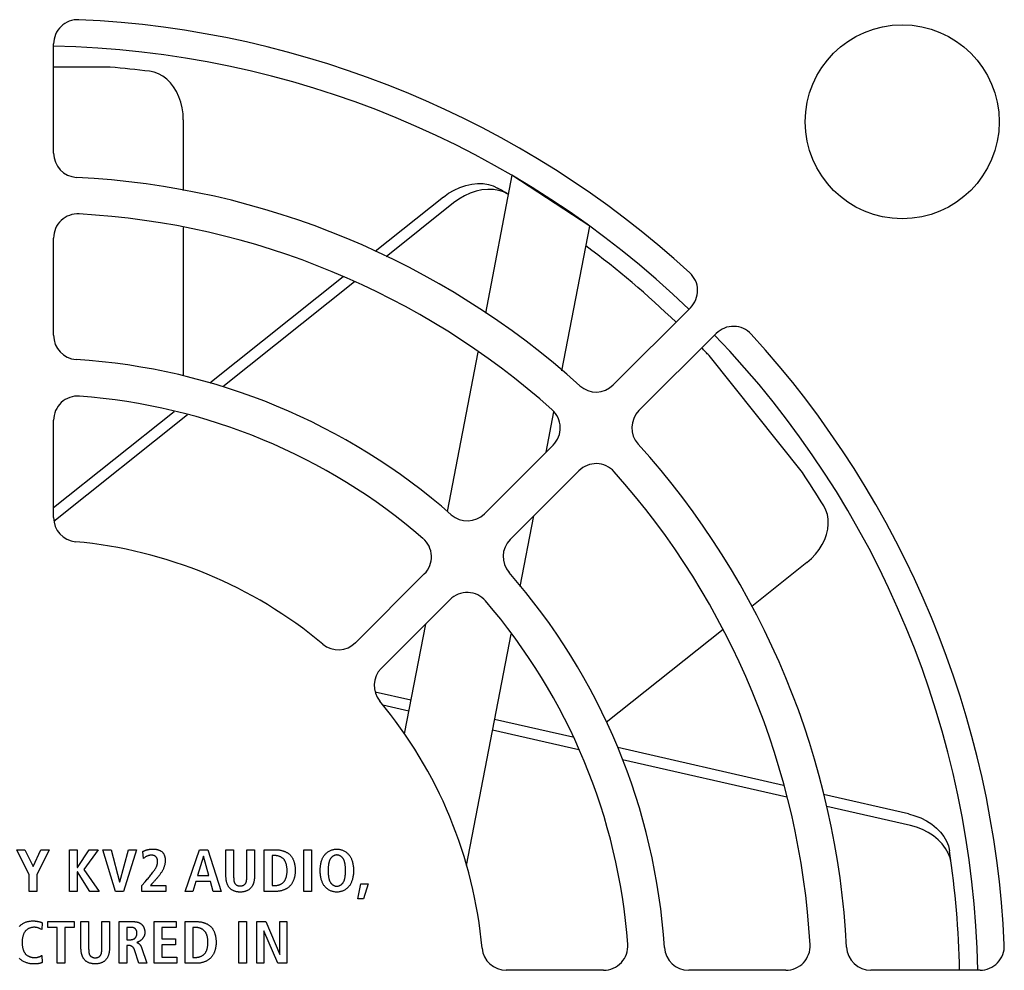
# Model space of a CAD drawing. Units: millimetres. Extents: x -608 to 1529, y -501 to 823.
# Drawn here: x 1317 to 1357, y 148 to 187 of the extents above; entities that cross this region are included whole.
import ezdxf

# ---------------------------------------------------------------- set-up
doc = ezdxf.new("R2010")
doc.units = ezdxf.units.MM
doc.header["$LTSCALE"] = 23.1
doc.layers.get('0').update_dxf_attribs({"linetype": 'CONTINUOUS'})
doc.layers.add('AXIS', color=7, linetype='CONTINUOUS')
doc.layers.add('ROUND', color=7, linetype='CONTINUOUS')

msp = doc.modelspace()

# ---------------------------------------------------------------- linework, layer by layer
at = {"color": 7, "linetype": 'Continuous'}
for p, q in [((1320.587, 185.348), (1318.252, 185.348)), ((1337.155, 180.89), (1336.061, 175.208)), ((1340.363, 178.791), (1337.155, 180.89)), ((1339.214, 172.824), (1340.363, 178.791)), ((1335.751, 173.601), (1334.484, 167.025)), ((1349.136, 168.628), (1345.289, 173.452)), ((1338.568, 169.475), (1338.889, 171.137)), ((1337.501, 163.932), (1338.062, 166.848)), ((1333.588, 162.373), (1332.718, 157.855)), ((1335.282, 152.418), (1337.122, 161.968)), ((1316.732, 153.073), (1317.073, 153.073)), ((1317.242, 152.04), (1316.732, 153.073)), ((1317.073, 153.073), (1317.409, 152.383)), ((1317.409, 152.383), (1317.726, 153.073)), ((1318.067, 153.073), (1317.558, 152.032)), ((1317.726, 153.073), (1318.067, 153.073)), ((1318.91, 153.073), (1319.227, 153.073)), ((1318.91, 151.348), (1318.91, 153.073)), ((1319.227, 153.073), (1319.227, 152.341)), ((1319.234, 152.341), (1319.726, 153.073)), ((1320.089, 153.073), (1319.504, 152.26)), ((1319.726, 153.073), (1320.089, 153.073)), ((1320.288, 153.073), (1320.629, 153.073)), ((1320.807, 151.348), (1320.288, 153.073)), ((1320.629, 153.073), (1320.977, 151.743)), ((1320.982, 151.743), (1321.341, 153.073)), ((1321.667, 153.073), (1321.14, 151.348)), ((1321.341, 153.073), (1321.667, 153.073)), ((1321.962, 152.714), (1321.935, 152.998)), ((1323.686, 151.348), (1324.264, 153.073)), ((1324.429, 152.811), (1324.192, 152.005)), ((1324.264, 153.073), (1324.61, 153.073)), ((1324.434, 152.811), (1324.429, 152.811)), ((1324.652, 152.005), (1324.434, 152.811)), ((1324.61, 153.073), (1325.166, 151.348)), ((1325.363, 153.073), (1325.679, 153.073)), ((1325.363, 151.956), (1325.363, 153.073)), ((1325.679, 153.073), (1325.679, 151.946)), ((1326.221, 153.073), (1326.537, 153.073)), ((1326.537, 153.073), (1326.537, 151.956)), ((1326.944, 153.073), (1327.394, 153.073)), ((1326.944, 151.348), (1326.944, 153.073)), ((1327.367, 152.83), (1327.261, 152.83)), ((1327.261, 152.83), (1327.261, 151.59)), ((1328.573, 153.073), (1328.889, 153.073)), ((1328.573, 151.348), (1328.573, 153.073)), ((1328.889, 153.073), (1328.889, 151.348)), ((1319.227, 152.341), (1319.234, 152.341)), ((1317.242, 151.348), (1317.242, 152.04)), ((1317.558, 152.032), (1317.558, 151.348)), ((1319.234, 152.158), (1319.227, 152.158)), ((1319.227, 152.158), (1319.227, 151.348)), ((1319.753, 151.348), (1319.234, 152.158)), ((1319.504, 152.26), (1320.136, 151.348)), ((1324.192, 152.005), (1324.652, 152.005)), ((1325.679, 151.946), (1325.679, 151.925)), ((1320.977, 151.743), (1320.982, 151.743)), ((1321.898, 151.602), (1322.026, 151.748)), ((1321.898, 151.348), (1321.898, 151.602)), ((1322.026, 151.748), (1322.087, 151.818)), ((1322.31, 151.667), (1322.249, 151.6)), ((1322.249, 151.6), (1322.876, 151.6)), ((1322.876, 151.6), (1322.876, 151.348)), ((1324.125, 151.763), (1324.002, 151.348)), ((1324.718, 151.763), (1324.125, 151.763)), ((1324.839, 151.348), (1324.718, 151.763)), ((1327.261, 151.59), (1327.367, 151.59)), ((1330.798, 151.051), (1330.926, 151.664)), ((1330.926, 151.664), (1331.223, 151.664)), ((1331.223, 151.664), (1331.035, 151.051)), ((1317.558, 151.348), (1317.242, 151.348)), ((1319.227, 151.348), (1318.91, 151.348)), ((1320.136, 151.348), (1319.753, 151.348)), ((1321.14, 151.348), (1320.807, 151.348)), ((1322.876, 151.348), (1321.898, 151.348)), ((1324.002, 151.348), (1323.686, 151.348)), ((1325.166, 151.348), (1324.839, 151.348)), ((1327.394, 151.348), (1326.944, 151.348)), ((1328.889, 151.348), (1328.573, 151.348)), ((1331.035, 151.051), (1330.798, 151.051)), ((1317.785, 150.062), (1317.768, 149.778)), ((1318.022, 150.109), (1319.106, 150.109)), ((1318.022, 149.857), (1318.022, 150.109)), ((1318.407, 149.857), (1318.022, 149.857)), ((1318.407, 148.385), (1318.407, 149.857)), ((1319.106, 149.857), (1318.723, 149.857)), ((1318.723, 149.857), (1318.723, 148.385)), ((1319.106, 150.109), (1319.106, 149.857)), ((1319.383, 150.109), (1319.699, 150.109)), ((1319.383, 148.993), (1319.383, 150.109)), ((1319.699, 150.109), (1319.699, 148.982)), ((1320.241, 150.109), (1320.557, 150.109)), ((1320.557, 150.109), (1320.557, 148.993)), ((1320.964, 150.109), (1321.503, 150.109)), ((1320.964, 148.385), (1320.964, 150.109)), ((1321.28, 149.867), (1321.28, 149.358)), ((1322.404, 150.109), (1323.311, 150.109)), ((1322.404, 148.385), (1322.404, 150.109)), ((1323.311, 149.857), (1322.721, 149.857)), ((1322.721, 149.857), (1322.721, 149.398)), ((1323.311, 150.109), (1323.311, 149.857)), ((1323.68, 150.109), (1324.13, 150.109)), ((1323.68, 148.385), (1323.68, 150.109)), ((1324.103, 149.867), (1323.996, 149.867)), ((1323.996, 149.867), (1323.996, 148.627)), ((1325.895, 150.109), (1326.212, 150.109)), ((1325.895, 148.385), (1325.895, 150.109)), ((1326.212, 150.109), (1326.212, 148.385)), ((1326.635, 150.109), (1327.011, 150.109)), ((1326.635, 148.385), (1326.635, 150.109)), ((1327.011, 150.109), (1327.584, 148.755)), ((1327.589, 150.109), (1327.876, 150.109)), ((1327.589, 148.755), (1327.589, 150.109)), ((1327.876, 150.109), (1327.876, 148.385)), ((1317.768, 149.778), (1317.726, 149.799)), ((1326.927, 149.729), (1326.922, 149.729)), ((1326.922, 149.729), (1326.922, 148.385)), ((1327.498, 148.385), (1326.927, 149.729)), ((1321.28, 149.358), (1321.409, 149.358)), ((1321.352, 149.126), (1321.28, 149.126)), ((1321.28, 149.126), (1321.28, 148.385)), ((1321.873, 149.042), (1322.098, 148.385)), ((1322.721, 149.398), (1323.279, 149.398)), ((1323.279, 149.146), (1322.721, 149.146)), ((1322.721, 149.146), (1322.721, 148.637)), ((1323.279, 149.398), (1323.279, 149.146)), ((1317.768, 148.711), (1317.785, 148.422)), ((1319.699, 148.982), (1319.699, 148.961)), ((1321.762, 148.385), (1321.592, 148.945)), ((1322.721, 148.637), (1323.336, 148.637)), ((1323.336, 148.637), (1323.336, 148.385)), ((1323.996, 148.627), (1324.103, 148.627)), ((1327.584, 148.755), (1327.589, 148.755)), ((1317.433, 148.36), (1317.412, 148.36)), ((1317.454, 148.36), (1317.433, 148.36)), ((1317.475, 148.36), (1317.454, 148.36)), ((1318.723, 148.385), (1318.407, 148.385)), ((1321.28, 148.385), (1320.964, 148.385)), ((1322.098, 148.385), (1321.762, 148.385)), ((1323.336, 148.385), (1322.404, 148.385)), ((1324.13, 148.385), (1323.68, 148.385)), ((1326.212, 148.385), (1325.895, 148.385)), ((1326.922, 148.385), (1326.635, 148.385)), ((1327.876, 148.385), (1327.498, 148.385))]:
    msp.add_line(p, q, dxfattribs=at)
for points in [[(1321.935, 152.998), (1321.947, 153.005), (1321.959, 153.012), (1321.971, 153.018), (1321.983, 153.024), (1321.996, 153.03), (1322.008, 153.035), (1322.021, 153.04), (1322.034, 153.045), (1322.047, 153.05), (1322.06, 153.054), (1322.073, 153.059), (1322.087, 153.063), (1322.1, 153.066), (1322.114, 153.07), (1322.127, 153.073), (1322.141, 153.076), (1322.155, 153.079), (1322.168, 153.081), (1322.182, 153.083), (1322.196, 153.086), (1322.21, 153.088), (1322.224, 153.089), (1322.238, 153.091), (1322.252, 153.092), (1322.265, 153.093), (1322.279, 153.094), (1322.293, 153.095), (1322.307, 153.096), (1322.321, 153.097), (1322.335, 153.097), (1322.349, 153.097), (1322.362, 153.097)], [(1322.362, 153.097), (1322.381, 153.097), (1322.4, 153.096), (1322.42, 153.095), (1322.439, 153.093), (1322.459, 153.091), (1322.478, 153.088), (1322.498, 153.085), (1322.517, 153.081), (1322.536, 153.076), (1322.555, 153.071), (1322.574, 153.066), (1322.593, 153.059), (1322.611, 153.053), (1322.629, 153.045), (1322.646, 153.037), (1322.663, 153.028), (1322.68, 153.018), (1322.695, 153.008), (1322.711, 152.997), (1322.725, 152.985), (1322.739, 152.973), (1322.752, 152.96), (1322.764, 152.946), (1322.775, 152.931), (1322.786, 152.915), (1322.796, 152.899), (1322.805, 152.883), (1322.813, 152.866), (1322.82, 152.848), (1322.827, 152.83), (1322.833, 152.812), (1322.838, 152.793), (1322.843, 152.774), (1322.847, 152.755), (1322.851, 152.735), (1322.853, 152.716), (1322.856, 152.696), (1322.857, 152.677), (1322.858, 152.657), (1322.859, 152.638), (1322.859, 152.609), (1322.857, 152.581), (1322.855, 152.552), (1322.851, 152.524), (1322.847, 152.497), (1322.842, 152.469), (1322.835, 152.442), (1322.828, 152.415), (1322.82, 152.389), (1322.811, 152.362), (1322.801, 152.336), (1322.79, 152.31), (1322.779, 152.284), (1322.767, 152.259), (1322.754, 152.234), (1322.74, 152.209), (1322.726, 152.184), (1322.712, 152.159), (1322.697, 152.135), (1322.681, 152.111), (1322.665, 152.087), (1322.648, 152.063), (1322.631, 152.039), (1322.614, 152.016), (1322.596, 151.993), (1322.578, 151.97), (1322.559, 151.947), (1322.541, 151.924), (1322.522, 151.902), (1322.503, 151.88), (1322.484, 151.858), (1322.465, 151.836), (1322.445, 151.814), (1322.426, 151.792), (1322.406, 151.771), (1322.387, 151.75)], [(1329.934, 151.323), (1329.904, 151.324), (1329.874, 151.326), (1329.845, 151.33), (1329.815, 151.335), (1329.786, 151.341), (1329.757, 151.349), (1329.728, 151.358), (1329.7, 151.368), (1329.672, 151.38), (1329.645, 151.393), (1329.619, 151.407), (1329.593, 151.422), (1329.568, 151.438), (1329.544, 151.455), (1329.52, 151.473), (1329.498, 151.493), (1329.477, 151.513), (1329.456, 151.534), (1329.438, 151.556), (1329.42, 151.579), (1329.403, 151.602), (1329.388, 151.626), (1329.373, 151.651), (1329.359, 151.677), (1329.346, 151.703), (1329.335, 151.729), (1329.324, 151.756), (1329.314, 151.783), (1329.304, 151.81), (1329.294, 151.845), (1329.284, 151.881), (1329.276, 151.917), (1329.269, 151.953), (1329.263, 151.989), (1329.258, 152.026), (1329.254, 152.063), (1329.251, 152.099), (1329.249, 152.136), (1329.248, 152.173), (1329.247, 152.21), (1329.248, 152.247), (1329.249, 152.284), (1329.251, 152.321), (1329.254, 152.358), (1329.258, 152.394), (1329.263, 152.431), (1329.269, 152.467), (1329.276, 152.504), (1329.284, 152.539), (1329.294, 152.575), (1329.304, 152.61), (1329.314, 152.638), (1329.324, 152.665), (1329.335, 152.692), (1329.346, 152.718), (1329.359, 152.744), (1329.373, 152.769), (1329.388, 152.794), (1329.403, 152.818), (1329.42, 152.842), (1329.438, 152.864), (1329.456, 152.886), (1329.477, 152.907), (1329.498, 152.928), (1329.52, 152.947), (1329.544, 152.965), (1329.568, 152.983), (1329.593, 152.999), (1329.619, 153.014), (1329.645, 153.028), (1329.672, 153.041), (1329.7, 153.052), (1329.728, 153.062), (1329.757, 153.071), (1329.786, 153.079), (1329.815, 153.086), (1329.845, 153.091), (1329.874, 153.094), (1329.904, 153.096), (1329.934, 153.097)], [(1329.934, 153.097), (1329.964, 153.096), (1329.994, 153.094), (1330.024, 153.091), (1330.054, 153.086), (1330.083, 153.079), (1330.112, 153.071), (1330.141, 153.062), (1330.169, 153.052), (1330.197, 153.041), (1330.224, 153.028), (1330.25, 153.014), (1330.276, 152.999), (1330.301, 152.983), (1330.325, 152.965), (1330.348, 152.947), (1330.371, 152.928), (1330.392, 152.907), (1330.412, 152.886), (1330.431, 152.864), (1330.449, 152.842), (1330.465, 152.818), (1330.481, 152.794), (1330.496, 152.769), (1330.509, 152.744), (1330.522, 152.718), (1330.534, 152.692), (1330.545, 152.665), (1330.555, 152.638), (1330.564, 152.61), (1330.575, 152.575), (1330.585, 152.539), (1330.593, 152.504), (1330.6, 152.467), (1330.606, 152.431), (1330.611, 152.394), (1330.615, 152.358), (1330.618, 152.321), (1330.62, 152.284), (1330.621, 152.247), (1330.621, 152.21), (1330.621, 152.173), (1330.62, 152.136), (1330.618, 152.099), (1330.615, 152.063), (1330.611, 152.026), (1330.606, 151.989), (1330.6, 151.953), (1330.593, 151.917), (1330.585, 151.881), (1330.575, 151.845), (1330.564, 151.81), (1330.555, 151.783), (1330.545, 151.756), (1330.534, 151.729), (1330.522, 151.703), (1330.509, 151.677), (1330.496, 151.651), (1330.481, 151.626), (1330.465, 151.602), (1330.449, 151.579), (1330.431, 151.556), (1330.412, 151.534), (1330.392, 151.513), (1330.371, 151.493), (1330.348, 151.473), (1330.325, 151.455), (1330.301, 151.438), (1330.276, 151.422), (1330.25, 151.407), (1330.224, 151.393), (1330.197, 151.38), (1330.169, 151.368), (1330.141, 151.358), (1330.112, 151.349), (1330.083, 151.341), (1330.054, 151.335), (1330.024, 151.33), (1329.994, 151.326), (1329.964, 151.324), (1329.934, 151.323)], [(1322.087, 151.818), (1322.118, 151.852), (1322.148, 151.887), (1322.178, 151.922), (1322.207, 151.958), (1322.237, 151.993), (1322.266, 152.029), (1322.295, 152.066), (1322.323, 152.103), (1322.351, 152.14), (1322.379, 152.178), (1322.39, 152.195), (1322.401, 152.211), (1322.412, 152.227), (1322.423, 152.244), (1322.434, 152.26), (1322.444, 152.277), (1322.454, 152.294), (1322.464, 152.311), (1322.473, 152.328), (1322.482, 152.346), (1322.491, 152.363), (1322.498, 152.381), (1322.506, 152.399), (1322.513, 152.417), (1322.519, 152.435), (1322.525, 152.454), (1322.529, 152.472), (1322.534, 152.491), (1322.537, 152.51), (1322.54, 152.529), (1322.542, 152.549), (1322.542, 152.569), (1322.543, 152.588), (1322.542, 152.601), (1322.541, 152.615), (1322.54, 152.628), (1322.538, 152.641), (1322.536, 152.654), (1322.533, 152.667), (1322.53, 152.679), (1322.526, 152.692), (1322.522, 152.704), (1322.517, 152.716), (1322.512, 152.727), (1322.506, 152.738), (1322.499, 152.749), (1322.492, 152.759), (1322.484, 152.769), (1322.476, 152.778), (1322.467, 152.787), (1322.457, 152.795), (1322.446, 152.802), (1322.435, 152.809), (1322.424, 152.815), (1322.412, 152.821), (1322.4, 152.826), (1322.387, 152.83), (1322.374, 152.834), (1322.361, 152.837), (1322.348, 152.84), (1322.335, 152.842), (1322.321, 152.844), (1322.308, 152.845), (1322.29, 152.846), (1322.272, 152.846), (1322.254, 152.845), (1322.237, 152.844), (1322.219, 152.841), (1322.202, 152.838), (1322.185, 152.834), (1322.168, 152.83), (1322.151, 152.824), (1322.135, 152.819), (1322.118, 152.812), (1322.102, 152.805), (1322.087, 152.797), (1322.068, 152.787), (1322.049, 152.776), (1322.031, 152.765), (1322.014, 152.753), (1321.996, 152.74), (1321.979, 152.727), (1321.962, 152.714)], [(1325.679, 151.925), (1325.68, 151.914), (1325.68, 151.904), (1325.68, 151.893), (1325.68, 151.882), (1325.681, 151.871), (1325.681, 151.861), (1325.682, 151.85), (1325.683, 151.839), (1325.684, 151.829), (1325.685, 151.818), (1325.687, 151.807), (1325.688, 151.797), (1325.69, 151.786), (1325.692, 151.776), (1325.695, 151.766), (1325.697, 151.756), (1325.7, 151.746), (1325.703, 151.736), (1325.706, 151.726), (1325.71, 151.717), (1325.714, 151.708), (1325.718, 151.699), (1325.723, 151.69), (1325.728, 151.682), (1325.734, 151.674), (1325.739, 151.666), (1325.746, 151.658), (1325.752, 151.651), (1325.759, 151.644), (1325.767, 151.637), (1325.774, 151.631), (1325.782, 151.625), (1325.791, 151.62), (1325.799, 151.614), (1325.808, 151.609), (1325.817, 151.605), (1325.827, 151.6), (1325.836, 151.596), (1325.846, 151.593), (1325.856, 151.589), (1325.866, 151.586), (1325.876, 151.584), (1325.887, 151.581), (1325.897, 151.58), (1325.908, 151.578), (1325.919, 151.577), (1325.93, 151.576), (1325.94, 151.575), (1325.951, 151.575), (1325.962, 151.576), (1325.972, 151.576), (1325.983, 151.577), (1325.994, 151.578), (1326.004, 151.58), (1326.014, 151.582), (1326.025, 151.584), (1326.035, 151.587), (1326.045, 151.59), (1326.055, 151.593), (1326.064, 151.597), (1326.074, 151.601), (1326.083, 151.605), (1326.092, 151.61), (1326.101, 151.615), (1326.109, 151.62), (1326.117, 151.626), (1326.125, 151.631), (1326.133, 151.638), (1326.14, 151.644), (1326.147, 151.651), (1326.153, 151.658), (1326.16, 151.666), (1326.165, 151.674), (1326.171, 151.682), (1326.176, 151.69), (1326.181, 151.699), (1326.185, 151.708), (1326.189, 151.717), (1326.193, 151.726), (1326.196, 151.736), (1326.199, 151.746), (1326.202, 151.756), (1326.205, 151.766), (1326.207, 151.776), (1326.209, 151.786), (1326.211, 151.797), (1326.213, 151.807), (1326.214, 151.818), (1326.215, 151.828), (1326.217, 151.839), (1326.217, 151.85), (1326.218, 151.861), (1326.219, 151.871), (1326.219, 151.882), (1326.22, 151.893), (1326.22, 151.904), (1326.22, 151.914), (1326.22, 151.925), (1326.22, 151.935), (1326.221, 153.073)], [(1327.367, 151.59), (1327.386, 151.59), (1327.406, 151.592), (1327.426, 151.593), (1327.445, 151.596), (1327.465, 151.599), (1327.485, 151.603), (1327.505, 151.608), (1327.524, 151.613), (1327.544, 151.619), (1327.563, 151.626), (1327.582, 151.633), (1327.6, 151.641), (1327.618, 151.65), (1327.636, 151.659), (1327.654, 151.669), (1327.67, 151.68), (1327.687, 151.692), (1327.702, 151.704), (1327.718, 151.716), (1327.732, 151.73), (1327.746, 151.744), (1327.758, 151.758), (1327.77, 151.773), (1327.78, 151.787), (1327.79, 151.803), (1327.799, 151.818), (1327.808, 151.834), (1327.816, 151.851), (1327.823, 151.867), (1327.83, 151.884), (1327.836, 151.901), (1327.842, 151.919), (1327.848, 151.936), (1327.852, 151.954), (1327.859, 151.982), (1327.865, 152.01), (1327.87, 152.038), (1327.874, 152.067), (1327.878, 152.095), (1327.88, 152.124), (1327.882, 152.153), (1327.883, 152.182), (1327.883, 152.21), (1327.883, 152.239), (1327.882, 152.268), (1327.88, 152.296), (1327.878, 152.325), (1327.874, 152.354), (1327.87, 152.382), (1327.865, 152.41), (1327.859, 152.439), (1327.852, 152.467), (1327.848, 152.484), (1327.842, 152.502), (1327.836, 152.519), (1327.83, 152.536), (1327.823, 152.553), (1327.816, 152.57), (1327.808, 152.586), (1327.799, 152.602), (1327.79, 152.618), (1327.78, 152.633), (1327.77, 152.648), (1327.758, 152.662), (1327.746, 152.677), (1327.732, 152.691), (1327.718, 152.704), (1327.702, 152.717), (1327.687, 152.729), (1327.67, 152.74), (1327.654, 152.751), (1327.636, 152.761), (1327.618, 152.771), (1327.6, 152.779), (1327.582, 152.787), (1327.563, 152.795), (1327.544, 152.801), (1327.524, 152.807), (1327.505, 152.813), (1327.485, 152.817), (1327.465, 152.821), (1327.445, 152.825), (1327.426, 152.827), (1327.406, 152.829), (1327.386, 152.83), (1327.367, 152.83)], [(1327.394, 153.073), (1327.416, 153.072), (1327.439, 153.072), (1327.462, 153.07), (1327.485, 153.069), (1327.508, 153.067), (1327.531, 153.064), (1327.555, 153.061), (1327.578, 153.058), (1327.601, 153.053), (1327.624, 153.049), (1327.647, 153.044), (1327.67, 153.038), (1327.693, 153.032), (1327.715, 153.025), (1327.737, 153.018), (1327.759, 153.01), (1327.781, 153.002), (1327.802, 152.993), (1327.824, 152.983), (1327.844, 152.973), (1327.865, 152.963), (1327.884, 152.951), (1327.904, 152.94), (1327.923, 152.927), (1327.941, 152.914), (1327.959, 152.9), (1327.976, 152.886), (1327.993, 152.871), (1328.009, 152.855), (1328.024, 152.839), (1328.039, 152.822), (1328.053, 152.804), (1328.066, 152.786), (1328.079, 152.768), (1328.091, 152.748), (1328.102, 152.729), (1328.113, 152.709), (1328.123, 152.688), (1328.133, 152.667), (1328.142, 152.646), (1328.151, 152.624), (1328.159, 152.602), (1328.166, 152.58), (1328.173, 152.558), (1328.179, 152.535), (1328.185, 152.512), (1328.19, 152.489), (1328.195, 152.466), (1328.2, 152.442), (1328.204, 152.419), (1328.207, 152.396), (1328.21, 152.372), (1328.213, 152.349), (1328.215, 152.325), (1328.216, 152.302), (1328.218, 152.279), (1328.219, 152.256), (1328.219, 152.233), (1328.219, 152.21)], [(1329.918, 152.855), (1329.902, 152.853), (1329.887, 152.85), (1329.872, 152.847), (1329.856, 152.843), (1329.841, 152.838), (1329.827, 152.832), (1329.812, 152.825), (1329.798, 152.817), (1329.784, 152.809), (1329.77, 152.8), (1329.757, 152.791), (1329.744, 152.781), (1329.732, 152.77), (1329.72, 152.759), (1329.709, 152.748), (1329.698, 152.736), (1329.688, 152.723), (1329.679, 152.711), (1329.669, 152.695), (1329.66, 152.68), (1329.651, 152.664), (1329.643, 152.648), (1329.636, 152.632), (1329.63, 152.615), (1329.624, 152.598), (1329.619, 152.581), (1329.614, 152.564), (1329.61, 152.546), (1329.606, 152.529), (1329.602, 152.511), (1329.596, 152.478), (1329.59, 152.445), (1329.586, 152.411), (1329.582, 152.378), (1329.579, 152.344), (1329.576, 152.311), (1329.575, 152.277), (1329.574, 152.244), (1329.574, 152.21), (1329.574, 152.177), (1329.575, 152.143), (1329.576, 152.11), (1329.579, 152.076), (1329.582, 152.043), (1329.586, 152.009), (1329.59, 151.976), (1329.596, 151.942), (1329.602, 151.909), (1329.606, 151.892), (1329.61, 151.874), (1329.614, 151.857), (1329.619, 151.84), (1329.624, 151.822), (1329.63, 151.806), (1329.636, 151.789), (1329.643, 151.772), (1329.651, 151.756), (1329.66, 151.74), (1329.669, 151.725), (1329.679, 151.71), (1329.688, 151.697), (1329.699, 151.685), (1329.709, 151.673), (1329.721, 151.661), (1329.732, 151.65), (1329.745, 151.639), (1329.758, 151.629), (1329.771, 151.62), (1329.784, 151.611), (1329.798, 151.603), (1329.813, 151.595), (1329.827, 151.589), (1329.842, 151.583), (1329.857, 151.578), (1329.872, 151.573), (1329.888, 151.57), (1329.903, 151.567), (1329.919, 151.566), (1329.934, 151.565)], [(1329.934, 151.565), (1329.95, 151.566), (1329.965, 151.567), (1329.981, 151.57), (1329.996, 151.573), (1330.012, 151.578), (1330.027, 151.583), (1330.041, 151.589), (1330.056, 151.595), (1330.07, 151.603), (1330.084, 151.611), (1330.098, 151.62), (1330.111, 151.629), (1330.124, 151.639), (1330.136, 151.65), (1330.148, 151.661), (1330.159, 151.673), (1330.17, 151.685), (1330.18, 151.697), (1330.19, 151.71), (1330.2, 151.725), (1330.209, 151.74), (1330.218, 151.756), (1330.225, 151.772), (1330.232, 151.789), (1330.239, 151.806), (1330.245, 151.822), (1330.25, 151.84), (1330.255, 151.857), (1330.259, 151.874), (1330.263, 151.892), (1330.267, 151.909), (1330.273, 151.942), (1330.279, 151.976), (1330.283, 152.009), (1330.287, 152.043), (1330.29, 152.076), (1330.292, 152.11), (1330.294, 152.143), (1330.295, 152.177), (1330.295, 152.21), (1330.295, 152.244), (1330.294, 152.277), (1330.292, 152.311), (1330.29, 152.344), (1330.287, 152.378), (1330.283, 152.411), (1330.279, 152.445), (1330.273, 152.478), (1330.267, 152.511), (1330.263, 152.529), (1330.259, 152.546), (1330.255, 152.564), (1330.25, 152.581), (1330.245, 152.598), (1330.239, 152.615), (1330.232, 152.632), (1330.225, 152.648), (1330.218, 152.664), (1330.209, 152.68), (1330.2, 152.695), (1330.19, 152.711), (1330.18, 152.723), (1330.17, 152.736), (1330.159, 152.748), (1330.148, 152.759), (1330.136, 152.77), (1330.124, 152.781), (1330.111, 152.791), (1330.098, 152.801), (1330.084, 152.809), (1330.07, 152.818), (1330.056, 152.825), (1330.041, 152.832), (1330.027, 152.838), (1330.012, 152.843), (1329.996, 152.847), (1329.981, 152.851), (1329.965, 152.853), (1329.95, 152.855), (1329.934, 152.855), (1329.926, 152.855), (1329.918, 152.855)], [(1326.537, 151.956), (1326.537, 151.935), (1326.536, 151.914), (1326.535, 151.893), (1326.533, 151.872), (1326.531, 151.85), (1326.528, 151.829), (1326.525, 151.808), (1326.521, 151.787), (1326.516, 151.765), (1326.511, 151.744), (1326.506, 151.723), (1326.5, 151.703), (1326.493, 151.682), (1326.486, 151.662), (1326.478, 151.642), (1326.47, 151.622), (1326.461, 151.603), (1326.451, 151.585), (1326.441, 151.566), (1326.43, 151.549), (1326.418, 151.531), (1326.406, 151.515), (1326.393, 151.499), (1326.38, 151.484), (1326.365, 151.469), (1326.35, 151.455), (1326.334, 151.442), (1326.318, 151.429), (1326.301, 151.417), (1326.283, 151.406), (1326.265, 151.396), (1326.246, 151.386), (1326.227, 151.378), (1326.208, 151.369), (1326.188, 151.362), (1326.167, 151.355), (1326.147, 151.349), (1326.126, 151.344), (1326.105, 151.339), (1326.083, 151.335), (1326.061, 151.331), (1326.04, 151.328), (1326.018, 151.326), (1325.995, 151.325), (1325.973, 151.324), (1325.951, 151.323), (1325.929, 151.324), (1325.907, 151.324), (1325.884, 151.326), (1325.862, 151.328), (1325.84, 151.331), (1325.818, 151.334), (1325.797, 151.338), (1325.775, 151.343), (1325.754, 151.349), (1325.734, 151.355), (1325.713, 151.362), (1325.693, 151.369), (1325.673, 151.377), (1325.654, 151.386), (1325.635, 151.396), (1325.617, 151.406), (1325.599, 151.417), (1325.582, 151.429), (1325.566, 151.442), (1325.55, 151.455), (1325.535, 151.469), (1325.52, 151.484), (1325.507, 151.499), (1325.494, 151.515), (1325.482, 151.531), (1325.47, 151.549), (1325.459, 151.566), (1325.449, 151.585), (1325.439, 151.603), (1325.43, 151.622), (1325.422, 151.642), (1325.414, 151.662), (1325.407, 151.682), (1325.4, 151.703), (1325.394, 151.723), (1325.388, 151.744), (1325.383, 151.765), (1325.379, 151.787), (1325.375, 151.808), (1325.372, 151.829), (1325.369, 151.85), (1325.367, 151.872), (1325.365, 151.893), (1325.364, 151.914), (1325.363, 151.935), (1325.363, 151.956)], [(1328.219, 152.21), (1328.219, 152.187), (1328.218, 152.164), (1328.217, 152.141), (1328.216, 152.117), (1328.214, 152.094), (1328.211, 152.07), (1328.208, 152.046), (1328.204, 152.023), (1328.2, 151.999), (1328.196, 151.976), (1328.191, 151.952), (1328.185, 151.929), (1328.179, 151.906), (1328.172, 151.883), (1328.165, 151.86), (1328.157, 151.837), (1328.149, 151.815), (1328.14, 151.793), (1328.13, 151.771), (1328.12, 151.75), (1328.11, 151.729), (1328.098, 151.708), (1328.086, 151.688), (1328.074, 151.669), (1328.061, 151.649), (1328.047, 151.631), (1328.033, 151.612), (1328.018, 151.595), (1328.003, 151.578), (1327.986, 151.561), (1327.969, 151.545), (1327.952, 151.53), (1327.933, 151.515), (1327.914, 151.501), (1327.895, 151.488), (1327.875, 151.475), (1327.855, 151.463), (1327.834, 151.451), (1327.812, 151.441), (1327.791, 151.43), (1327.769, 151.421), (1327.746, 151.412), (1327.724, 151.403), (1327.701, 151.396), (1327.678, 151.388), (1327.654, 151.382), (1327.631, 151.376), (1327.607, 151.371), (1327.584, 151.366), (1327.56, 151.362), (1327.536, 151.358), (1327.512, 151.355), (1327.488, 151.352), (1327.465, 151.35), (1327.441, 151.349), (1327.417, 151.348), (1327.394, 151.348)], [(1322.387, 151.75), (1322.348, 151.708), (1322.31, 151.667)], [(1316.838, 149.903), (1316.86, 149.925), (1316.882, 149.947), (1316.905, 149.967), (1316.93, 149.987), (1316.955, 150.005), (1316.981, 150.022), (1317.008, 150.038), (1317.035, 150.053), (1317.063, 150.066), (1317.092, 150.079), (1317.122, 150.09), (1317.152, 150.099), (1317.182, 150.108), (1317.213, 150.115), (1317.244, 150.121), (1317.276, 150.126), (1317.307, 150.129), (1317.339, 150.132), (1317.37, 150.133), (1317.402, 150.134), (1317.441, 150.133)], [(1317.726, 149.799), (1317.705, 149.809), (1317.684, 149.819), (1317.662, 149.828), (1317.641, 149.837), (1317.62, 149.845), (1317.598, 149.851), (1317.576, 149.857), (1317.554, 149.862), (1317.532, 149.866), (1317.51, 149.869), (1317.487, 149.871), (1317.464, 149.872), (1317.441, 149.872), (1317.42, 149.871), (1317.399, 149.869), (1317.378, 149.867), (1317.357, 149.863), (1317.336, 149.859), (1317.315, 149.853), (1317.295, 149.847), (1317.275, 149.84), (1317.255, 149.833), (1317.235, 149.824), (1317.216, 149.815), (1317.198, 149.805), (1317.18, 149.794), (1317.162, 149.782), (1317.146, 149.769), (1317.13, 149.756), (1317.114, 149.742), (1317.1, 149.727), (1317.087, 149.712), (1317.074, 149.696), (1317.063, 149.68), (1317.052, 149.663), (1317.041, 149.645), (1317.032, 149.627), (1317.023, 149.609), (1317.015, 149.591), (1317.007, 149.572), (1317, 149.553), (1316.994, 149.533), (1316.987, 149.508), (1316.98, 149.482), (1316.974, 149.457), (1316.969, 149.431), (1316.965, 149.405), (1316.962, 149.378), (1316.959, 149.352), (1316.957, 149.326), (1316.956, 149.3), (1316.955, 149.273), (1316.955, 149.247), (1316.955, 149.221), (1316.956, 149.194), (1316.957, 149.168), (1316.959, 149.142), (1316.962, 149.115), (1316.965, 149.089), (1316.969, 149.063), (1316.974, 149.037), (1316.98, 149.012), (1316.987, 148.986), (1316.994, 148.961), (1317, 148.941), (1317.007, 148.922), (1317.015, 148.903), (1317.023, 148.885), (1317.032, 148.866), (1317.041, 148.848), (1317.052, 148.831), (1317.063, 148.814), (1317.074, 148.798), (1317.087, 148.782), (1317.1, 148.767), (1317.113, 148.754), (1317.126, 148.741), (1317.14, 148.73), (1317.154, 148.719), (1317.169, 148.708), (1317.184, 148.698), (1317.2, 148.689), (1317.216, 148.68)], [(1317.441, 150.133), (1317.458, 150.132), (1317.474, 150.131), (1317.49, 150.13), (1317.507, 150.128), (1317.523, 150.127), (1317.539, 150.125), (1317.555, 150.122), (1317.571, 150.12), (1317.587, 150.117), (1317.603, 150.114), (1317.619, 150.111), (1317.635, 150.107), (1317.65, 150.104), (1317.666, 150.1), (1317.681, 150.096), (1317.696, 150.092), (1317.711, 150.088), (1317.726, 150.083), (1317.741, 150.078), (1317.756, 150.073), (1317.77, 150.068), (1317.785, 150.062)], [(1319.699, 148.961), (1319.7, 148.951), (1319.7, 148.94), (1319.7, 148.93), (1319.7, 148.919), (1319.701, 148.908), (1319.701, 148.897), (1319.702, 148.887), (1319.703, 148.876), (1319.704, 148.865), (1319.705, 148.855), (1319.707, 148.844), (1319.708, 148.833), (1319.71, 148.823), (1319.712, 148.813), (1319.715, 148.802), (1319.717, 148.792), (1319.72, 148.782), (1319.723, 148.773), (1319.726, 148.763), (1319.73, 148.754), (1319.734, 148.745), (1319.738, 148.736), (1319.743, 148.727), (1319.748, 148.718), (1319.754, 148.71), (1319.759, 148.702), (1319.766, 148.695), (1319.772, 148.688), (1319.779, 148.681), (1319.787, 148.674), (1319.794, 148.668), (1319.802, 148.662), (1319.811, 148.656), (1319.819, 148.651), (1319.828, 148.646), (1319.837, 148.641), (1319.847, 148.637), (1319.856, 148.633), (1319.866, 148.629), (1319.876, 148.626), (1319.886, 148.623), (1319.896, 148.62), (1319.907, 148.618), (1319.917, 148.616), (1319.928, 148.615), (1319.939, 148.613), (1319.95, 148.613), (1319.96, 148.612), (1319.971, 148.612), (1319.982, 148.612), (1319.992, 148.613), (1320.003, 148.614), (1320.014, 148.615), (1320.024, 148.617), (1320.034, 148.619), (1320.045, 148.621), (1320.055, 148.624), (1320.065, 148.627), (1320.075, 148.63), (1320.084, 148.634), (1320.094, 148.638), (1320.103, 148.642), (1320.112, 148.646), (1320.121, 148.651), (1320.129, 148.657), (1320.137, 148.662), (1320.145, 148.668), (1320.153, 148.674), (1320.16, 148.681), (1320.167, 148.688), (1320.173, 148.695), (1320.18, 148.702), (1320.185, 148.71), (1320.191, 148.718), (1320.196, 148.727), (1320.201, 148.736), (1320.205, 148.745), (1320.209, 148.754), (1320.213, 148.763), (1320.216, 148.773), (1320.219, 148.782), (1320.222, 148.792), (1320.225, 148.802), (1320.227, 148.813), (1320.229, 148.823), (1320.231, 148.833), (1320.233, 148.844), (1320.234, 148.855), (1320.235, 148.865), (1320.237, 148.876), (1320.237, 148.887), (1320.238, 148.897), (1320.239, 148.908), (1320.239, 148.919), (1320.24, 148.93), (1320.24, 148.94), (1320.24, 148.951), (1320.24, 148.961), (1320.24, 148.972), (1320.241, 150.109)], [(1321.409, 149.358), (1321.418, 149.358), (1321.427, 149.358), (1321.436, 149.359), (1321.445, 149.36), (1321.454, 149.36), (1321.463, 149.362), (1321.473, 149.363), (1321.482, 149.364), (1321.491, 149.366), (1321.5, 149.368), (1321.509, 149.37), (1321.518, 149.373), (1321.527, 149.375), (1321.536, 149.378), (1321.544, 149.382), (1321.553, 149.385), (1321.561, 149.389), (1321.569, 149.393), (1321.577, 149.397), (1321.585, 149.402), (1321.592, 149.407), (1321.599, 149.412), (1321.606, 149.417), (1321.613, 149.423), (1321.619, 149.43), (1321.625, 149.436), (1321.631, 149.443), (1321.637, 149.45), (1321.642, 149.458), (1321.647, 149.466), (1321.652, 149.474), (1321.656, 149.482), (1321.661, 149.49), (1321.664, 149.499), (1321.668, 149.508), (1321.671, 149.516), (1321.674, 149.525), (1321.677, 149.535), (1321.68, 149.544), (1321.682, 149.553), (1321.684, 149.563), (1321.685, 149.572), (1321.687, 149.582), (1321.688, 149.591), (1321.689, 149.601), (1321.69, 149.611), (1321.691, 149.62), (1321.691, 149.63), (1321.691, 149.64), (1321.691, 149.649), (1321.69, 149.659), (1321.69, 149.668), (1321.689, 149.678), (1321.687, 149.687), (1321.685, 149.697), (1321.683, 149.706), (1321.681, 149.715), (1321.678, 149.724), (1321.675, 149.733), (1321.672, 149.742), (1321.668, 149.75), (1321.664, 149.758), (1321.66, 149.765), (1321.656, 149.773), (1321.651, 149.78), (1321.646, 149.787), (1321.641, 149.794), (1321.635, 149.8), (1321.629, 149.806), (1321.623, 149.812), (1321.616, 149.818), (1321.61, 149.823), (1321.603, 149.828), (1321.596, 149.832), (1321.588, 149.836), (1321.581, 149.84), (1321.573, 149.843), (1321.565, 149.846), (1321.557, 149.849), (1321.549, 149.852), (1321.54, 149.854), (1321.532, 149.856), (1321.523, 149.858), (1321.514, 149.86), (1321.506, 149.861), (1321.497, 149.862), (1321.488, 149.864), (1321.479, 149.864), (1321.47, 149.865), (1321.461, 149.866), (1321.452, 149.866), (1321.444, 149.867), (1321.435, 149.867), (1321.426, 149.867), (1321.417, 149.867), (1321.28, 149.867)], [(1321.503, 150.109), (1321.516, 150.109), (1321.529, 150.109), (1321.542, 150.108), (1321.555, 150.108), (1321.568, 150.107), (1321.582, 150.106), (1321.595, 150.105), (1321.608, 150.103), (1321.622, 150.102), (1321.635, 150.1), (1321.648, 150.098), (1321.662, 150.095), (1321.675, 150.093), (1321.688, 150.09), (1321.701, 150.087), (1321.714, 150.083), (1321.726, 150.08), (1321.739, 150.076), (1321.751, 150.071), (1321.764, 150.067), (1321.776, 150.062), (1321.788, 150.056), (1321.8, 150.051), (1321.811, 150.044), (1321.822, 150.038), (1321.833, 150.031), (1321.844, 150.024), (1321.855, 150.017), (1321.865, 150.009), (1321.875, 150.001), (1321.884, 149.992), (1321.893, 149.983), (1321.902, 149.973), (1321.911, 149.964), (1321.919, 149.953), (1321.927, 149.943), (1321.935, 149.932), (1321.942, 149.921), (1321.949, 149.91), (1321.955, 149.898), (1321.962, 149.886), (1321.968, 149.874), (1321.973, 149.862), (1321.978, 149.85), (1321.983, 149.837), (1321.988, 149.825), (1321.992, 149.812), (1321.996, 149.799), (1322, 149.786), (1322.003, 149.773), (1322.006, 149.76), (1322.008, 149.746), (1322.011, 149.733), (1322.013, 149.72), (1322.014, 149.707), (1322.015, 149.694), (1322.016, 149.681), (1322.017, 149.668), (1322.017, 149.655)], [(1324.103, 148.627), (1324.122, 148.627), (1324.142, 148.628), (1324.162, 148.63), (1324.181, 148.633), (1324.201, 148.636), (1324.221, 148.64), (1324.241, 148.644), (1324.26, 148.65), (1324.28, 148.656), (1324.299, 148.662), (1324.318, 148.67), (1324.336, 148.678), (1324.355, 148.687), (1324.372, 148.696), (1324.39, 148.706), (1324.407, 148.717), (1324.423, 148.728), (1324.439, 148.74), (1324.454, 148.753), (1324.468, 148.766), (1324.482, 148.78), (1324.494, 148.795), (1324.506, 148.809), (1324.516, 148.824), (1324.526, 148.839), (1324.535, 148.855), (1324.544, 148.871), (1324.552, 148.887), (1324.559, 148.904), (1324.566, 148.921), (1324.572, 148.938), (1324.578, 148.955), (1324.584, 148.973), (1324.589, 148.991), (1324.596, 149.019), (1324.602, 149.047), (1324.607, 149.075), (1324.611, 149.104), (1324.614, 149.132), (1324.616, 149.161), (1324.618, 149.189), (1324.619, 149.218), (1324.619, 149.247), (1324.619, 149.276), (1324.618, 149.304), (1324.616, 149.333), (1324.614, 149.362), (1324.611, 149.39), (1324.607, 149.419), (1324.602, 149.447), (1324.596, 149.475), (1324.589, 149.503), (1324.584, 149.521), (1324.578, 149.538), (1324.572, 149.556), (1324.566, 149.573), (1324.559, 149.59), (1324.552, 149.607), (1324.544, 149.623), (1324.535, 149.639), (1324.526, 149.655), (1324.516, 149.67), (1324.506, 149.685), (1324.494, 149.699), (1324.482, 149.713), (1324.468, 149.727), (1324.454, 149.741), (1324.439, 149.753), (1324.423, 149.766), (1324.407, 149.777), (1324.39, 149.788), (1324.372, 149.798), (1324.355, 149.807), (1324.336, 149.816), (1324.318, 149.824), (1324.299, 149.831), (1324.28, 149.838), (1324.26, 149.844), (1324.241, 149.849), (1324.221, 149.854), (1324.201, 149.858), (1324.181, 149.861), (1324.162, 149.864), (1324.142, 149.866), (1324.122, 149.867), (1324.103, 149.867)], [(1324.13, 150.109), (1324.153, 150.109), (1324.175, 150.108), (1324.198, 150.107), (1324.221, 150.106), (1324.244, 150.103), (1324.268, 150.101), (1324.291, 150.098), (1324.314, 150.094), (1324.337, 150.09), (1324.36, 150.086), (1324.383, 150.08), (1324.406, 150.075), (1324.429, 150.069), (1324.451, 150.062), (1324.473, 150.055), (1324.495, 150.047), (1324.517, 150.039), (1324.538, 150.03), (1324.559, 150.02), (1324.58, 150.01), (1324.6, 149.999), (1324.62, 149.988), (1324.64, 149.976), (1324.659, 149.964), (1324.677, 149.951), (1324.695, 149.937), (1324.712, 149.923), (1324.729, 149.908), (1324.745, 149.892), (1324.76, 149.876), (1324.775, 149.859), (1324.789, 149.841), (1324.802, 149.823), (1324.815, 149.804), (1324.827, 149.785), (1324.838, 149.765), (1324.849, 149.745), (1324.859, 149.725), (1324.869, 149.704), (1324.878, 149.683), (1324.887, 149.661), (1324.894, 149.639), (1324.902, 149.617), (1324.909, 149.594), (1324.915, 149.572), (1324.921, 149.549), (1324.926, 149.526), (1324.931, 149.502), (1324.935, 149.479), (1324.939, 149.456), (1324.943, 149.432), (1324.946, 149.409), (1324.948, 149.386), (1324.95, 149.362), (1324.952, 149.339), (1324.953, 149.316), (1324.954, 149.293), (1324.955, 149.27), (1324.955, 149.247)], [(1322.017, 149.655), (1322.017, 149.644), (1322.016, 149.634), (1322.015, 149.624), (1322.014, 149.613), (1322.012, 149.603), (1322.01, 149.592), (1322.008, 149.581), (1322.006, 149.571), (1322.003, 149.56), (1321.999, 149.55), (1321.996, 149.539), (1321.992, 149.529), (1321.988, 149.519), (1321.984, 149.508), (1321.979, 149.498), (1321.974, 149.488), (1321.969, 149.478), (1321.963, 149.468), (1321.958, 149.458), (1321.952, 149.448), (1321.945, 149.438), (1321.939, 149.429), (1321.932, 149.419), (1321.925, 149.41), (1321.918, 149.401), (1321.911, 149.392), (1321.904, 149.383), (1321.896, 149.374), (1321.888, 149.366), (1321.88, 149.358), (1321.872, 149.35), (1321.864, 149.342), (1321.855, 149.335), (1321.846, 149.327), (1321.838, 149.32), (1321.829, 149.314), (1321.82, 149.307), (1321.81, 149.301), (1321.801, 149.295), (1321.792, 149.289), (1321.782, 149.284), (1321.773, 149.279), (1321.763, 149.274), (1321.753, 149.27), (1321.743, 149.266), (1321.733, 149.262), (1321.723, 149.259), (1321.713, 149.256), (1321.703, 149.253), (1321.693, 149.251), (1321.683, 149.249)], [(1321.592, 148.945), (1321.59, 148.952), (1321.587, 148.958), (1321.585, 148.964), (1321.582, 148.97), (1321.58, 148.976), (1321.577, 148.981), (1321.573, 148.987), (1321.57, 148.993), (1321.566, 148.999), (1321.563, 149.004), (1321.559, 149.01), (1321.555, 149.015), (1321.551, 149.021), (1321.546, 149.026), (1321.542, 149.031), (1321.537, 149.036), (1321.532, 149.041), (1321.527, 149.046), (1321.522, 149.051), (1321.517, 149.056), (1321.512, 149.061), (1321.506, 149.065), (1321.501, 149.069), (1321.495, 149.074), (1321.49, 149.078), (1321.484, 149.082), (1321.478, 149.085), (1321.472, 149.089), (1321.466, 149.093), (1321.46, 149.096), (1321.454, 149.099), (1321.448, 149.102), (1321.442, 149.105), (1321.435, 149.108), (1321.429, 149.11), (1321.423, 149.113), (1321.416, 149.115), (1321.41, 149.117), (1321.403, 149.119), (1321.397, 149.12), (1321.391, 149.122), (1321.384, 149.123), (1321.378, 149.124), (1321.371, 149.125), (1321.365, 149.125), (1321.358, 149.126), (1321.352, 149.126)], [(1321.683, 149.242), (1321.689, 149.241), (1321.694, 149.24), (1321.699, 149.238), (1321.705, 149.237), (1321.71, 149.235), (1321.715, 149.233), (1321.721, 149.231), (1321.726, 149.229), (1321.731, 149.226), (1321.736, 149.224), (1321.741, 149.221), (1321.746, 149.218), (1321.751, 149.215), (1321.755, 149.211), (1321.76, 149.208), (1321.765, 149.204), (1321.769, 149.201), (1321.774, 149.197), (1321.778, 149.193), (1321.783, 149.189), (1321.787, 149.185), (1321.791, 149.181), (1321.795, 149.176), (1321.799, 149.172), (1321.803, 149.167), (1321.807, 149.162), (1321.811, 149.158), (1321.815, 149.153), (1321.818, 149.148), (1321.822, 149.143), (1321.826, 149.138), (1321.829, 149.133), (1321.832, 149.128), (1321.836, 149.122), (1321.839, 149.117), (1321.842, 149.112), (1321.845, 149.107), (1321.848, 149.101), (1321.851, 149.096), (1321.853, 149.09), (1321.856, 149.085), (1321.858, 149.08), (1321.861, 149.074), (1321.863, 149.069), (1321.865, 149.063), (1321.868, 149.058), (1321.87, 149.053), (1321.872, 149.047), (1321.873, 149.042)], [(1324.955, 149.247), (1324.955, 149.224), (1324.954, 149.201), (1324.953, 149.177), (1324.951, 149.154), (1324.949, 149.13), (1324.947, 149.107), (1324.944, 149.083), (1324.94, 149.059), (1324.936, 149.036), (1324.931, 149.012), (1324.926, 148.989), (1324.921, 148.966), (1324.915, 148.942), (1324.908, 148.919), (1324.901, 148.897), (1324.893, 148.874), (1324.884, 148.852), (1324.876, 148.83), (1324.866, 148.808), (1324.856, 148.787), (1324.845, 148.766), (1324.834, 148.745), (1324.822, 148.725), (1324.81, 148.705), (1324.797, 148.686), (1324.783, 148.667), (1324.769, 148.649), (1324.754, 148.632), (1324.738, 148.614), (1324.722, 148.598), (1324.705, 148.582), (1324.688, 148.567), (1324.669, 148.552), (1324.65, 148.538), (1324.631, 148.525), (1324.611, 148.512), (1324.591, 148.5), (1324.57, 148.488), (1324.548, 148.477), (1324.527, 148.467), (1324.505, 148.457), (1324.482, 148.448), (1324.46, 148.44), (1324.437, 148.432), (1324.414, 148.425), (1324.39, 148.419), (1324.367, 148.413), (1324.343, 148.407), (1324.32, 148.402), (1324.296, 148.398), (1324.272, 148.395), (1324.248, 148.392), (1324.224, 148.389), (1324.201, 148.387), (1324.177, 148.386), (1324.153, 148.385), (1324.13, 148.385)], [(1317.216, 148.68), (1317.23, 148.674), (1317.243, 148.668), (1317.256, 148.662), (1317.27, 148.657), (1317.284, 148.652), (1317.298, 148.647), (1317.312, 148.643), (1317.326, 148.639), (1317.34, 148.636), (1317.355, 148.633), (1317.369, 148.63), (1317.383, 148.627), (1317.398, 148.626), (1317.412, 148.624), (1317.427, 148.623), (1317.441, 148.622), (1317.457, 148.621), (1317.472, 148.621), (1317.487, 148.622), (1317.502, 148.622), (1317.517, 148.623), (1317.532, 148.625), (1317.547, 148.627), (1317.562, 148.629), (1317.577, 148.632), (1317.591, 148.635), (1317.606, 148.639), (1317.621, 148.643), (1317.635, 148.647), (1317.647, 148.651), (1317.659, 148.655), (1317.67, 148.659), (1317.682, 148.663), (1317.693, 148.668), (1317.704, 148.673), (1317.715, 148.679), (1317.726, 148.685), (1317.737, 148.691), (1317.747, 148.697), (1317.758, 148.704), (1317.768, 148.711)], [(1320.557, 148.993), (1320.557, 148.972), (1320.556, 148.951), (1320.555, 148.93), (1320.553, 148.908), (1320.551, 148.887), (1320.548, 148.866), (1320.545, 148.845), (1320.541, 148.823), (1320.536, 148.802), (1320.531, 148.781), (1320.526, 148.76), (1320.52, 148.739), (1320.513, 148.719), (1320.506, 148.699), (1320.498, 148.679), (1320.49, 148.659), (1320.481, 148.64), (1320.471, 148.621), (1320.461, 148.603), (1320.45, 148.585), (1320.438, 148.568), (1320.426, 148.552), (1320.413, 148.536), (1320.4, 148.52), (1320.385, 148.506), (1320.37, 148.492), (1320.354, 148.478), (1320.338, 148.466), (1320.321, 148.454), (1320.303, 148.443), (1320.285, 148.433), (1320.266, 148.423), (1320.247, 148.414), (1320.228, 148.406), (1320.208, 148.399), (1320.187, 148.392), (1320.167, 148.386), (1320.146, 148.38), (1320.125, 148.375), (1320.103, 148.371), (1320.081, 148.368), (1320.06, 148.365), (1320.038, 148.363), (1320.015, 148.361), (1319.993, 148.36), (1319.971, 148.36), (1319.949, 148.36), (1319.927, 148.361), (1319.904, 148.363), (1319.882, 148.365), (1319.86, 148.368), (1319.838, 148.371), (1319.817, 148.375), (1319.796, 148.38), (1319.774, 148.385), (1319.754, 148.391), (1319.733, 148.398), (1319.713, 148.406), (1319.693, 148.414), (1319.674, 148.423), (1319.655, 148.432), (1319.637, 148.443), (1319.619, 148.454), (1319.602, 148.466), (1319.586, 148.478), (1319.57, 148.492), (1319.555, 148.506), (1319.54, 148.52), (1319.527, 148.536), (1319.514, 148.552), (1319.502, 148.568), (1319.49, 148.585), (1319.479, 148.603), (1319.469, 148.621), (1319.459, 148.64), (1319.45, 148.659), (1319.442, 148.679), (1319.434, 148.699), (1319.427, 148.719), (1319.42, 148.739), (1319.414, 148.76), (1319.408, 148.781), (1319.404, 148.802), (1319.399, 148.823), (1319.395, 148.845), (1319.392, 148.866), (1319.389, 148.887), (1319.387, 148.908), (1319.385, 148.93), (1319.384, 148.951), (1319.383, 148.972), (1319.383, 148.993)], [(1317.412, 148.36), (1317.381, 148.361), (1317.35, 148.362), (1317.319, 148.366), (1317.288, 148.37), (1317.256, 148.375), (1317.225, 148.382), (1317.194, 148.39), (1317.164, 148.399), (1317.133, 148.409), (1317.103, 148.42), (1317.074, 148.433), (1317.045, 148.446), (1317.016, 148.461), (1316.989, 148.477), (1316.962, 148.493), (1316.935, 148.511), (1316.91, 148.53), (1316.886, 148.549), (1316.862, 148.57), (1316.84, 148.592)], [(1317.785, 148.422), (1317.776, 148.417), (1317.766, 148.412), (1317.757, 148.408), (1317.747, 148.404), (1317.737, 148.4), (1317.727, 148.396), (1317.718, 148.393), (1317.708, 148.39), (1317.697, 148.387), (1317.687, 148.384), (1317.677, 148.381), (1317.667, 148.379), (1317.657, 148.377), (1317.646, 148.375), (1317.636, 148.373), (1317.625, 148.371), (1317.615, 148.37), (1317.604, 148.368), (1317.593, 148.367), (1317.583, 148.366), (1317.572, 148.365), (1317.561, 148.364), (1317.551, 148.363), (1317.54, 148.363), (1317.529, 148.362), (1317.518, 148.362), (1317.508, 148.361), (1317.497, 148.361), (1317.486, 148.361), (1317.475, 148.36)]]:
    msp.add_lwpolyline(points, dxfattribs=at)
msp.add_circle((1353.252, 183.098), 4, dxfattribs=at)
for start, end in [(46.1075, 88.8978), (1.1035, 43.8957)]:
    msp.add_arc((1317.502, 147.348), 38.875, start, end, dxfattribs=at)
at = {"layer": 'AXIS', "color": 3, "linetype": 'Continuous'}
for p, q in [((1318.252, 181.804), (1318.252, 186.309)), ((1318.252, 174.291), (1318.252, 178.299)), ((1344.521, 175.428), (1341.336, 172.242)), ((1342.396, 171.182), (1345.582, 174.367)), ((1318.252, 166.769), (1318.252, 170.783)), ((1338.857, 169.764), (1336.024, 166.93)), ((1337.084, 165.87), (1339.918, 168.703)), ((1333.543, 164.449), (1330.705, 161.611)), ((1331.765, 160.551), (1334.603, 163.389)), ((1340.937, 148.098), (1336.923, 148.098)), ((1348.453, 148.098), (1344.445, 148.098)), ((1356.463, 148.098), (1351.958, 148.098))]:
    msp.add_line(p, q, dxfattribs=at)
for centre, radius, start, end in [((1319.252, 186.309), 1, 87.4282, 180), ((1317.502, 147.348), 40, 47.5718, 87.4282), ((1319.252, 181.804), 1, 180, 267.0924), ((1317.502, 147.348), 33.5, 47.9076, 87.0924), ((1319.252, 178.299), 1, 86.7638, 180), ((1317.502, 147.348), 32, 48.2362, 86.7638), ((1343.814, 176.135), 1, 315, 47.5718), ((1346.289, 173.66), 1, 42.4282, 135), ((1319.252, 174.291), 1, 180, 266.2838), ((1317.502, 147.348), 40, 2.5718, 42.4282), ((1317.502, 147.348), 26, 48.7162, 86.2838), ((1340.628, 172.949), 1, 227.9076, 315), ((1319.252, 170.783), 1, 85.7293, 180), ((1317.502, 147.348), 24.5, 49.2707, 85.7293), ((1338.15, 170.471), 1, 315, 48.2362), ((1343.103, 170.475), 1, 135, 222.0924), ((1317.502, 147.348), 33.5, 2.9076, 42.0924), ((1340.625, 167.996), 1, 41.7638, 135), ((1317.502, 147.348), 32, 3.2362, 41.7638), ((1335.316, 167.637), 1, 228.7162, 315), ((1319.252, 166.769), 1, 180, 264.8511), ((1317.502, 147.348), 18.5, 50.1489, 84.8511), ((1332.836, 165.156), 1, 315, 49.2707), ((1337.791, 165.162), 1, 135, 221.2838), ((1317.502, 147.348), 26, 3.7162, 41.2838), ((1335.31, 162.682), 1, 40.7293, 135), ((1317.502, 147.348), 24.5, 4.2707, 40.7293), ((1329.998, 162.319), 1, 230.1489, 315), ((1332.473, 159.844), 1, 135, 219.8511), ((1317.502, 147.348), 18.5, 5.1489, 39.8511), ((1340.937, 149.098), 1, 270, 4.2707), ((1344.445, 149.098), 1, 183.7162, 270), ((1348.453, 149.098), 1, 270, 3.2362), ((1351.958, 149.098), 1, 182.9076, 270), ((1356.463, 149.098), 1, 270, 2.5718), ((1336.923, 149.098), 1, 185.1489, 270)]:
    msp.add_arc(centre, radius, start, end, dxfattribs=at)
at = {"layer": 'ROUND', "color": 7, "linetype": 'Continuous'}
for p, q in [((1323.602, 183.183), (1323.602, 180.257)), ((1334.327, 179.993), (1331.509, 177.746)), ((1334.747, 179.752), (1331.965, 177.533)), ((1323.602, 178.734), (1323.602, 172.614)), ((1330.201, 176.702), (1324.695, 172.312)), ((1330.657, 176.49), (1325.231, 172.164)), ((1323.221, 171.136), (1318.252, 167.174)), ((1323.776, 171.004), (1318.267, 166.611)), ((1349.323, 164.921), (1347.047, 163.106)), ((1345.861, 162.16), (1341.048, 158.323)), ((1332.983, 159.234), (1331.514, 159.569)), ((1332.898, 158.792), (1331.831, 159.035)), ((1339.666, 157.708), (1336.443, 158.444)), ((1339.913, 157.19), (1336.358, 158.002)), ((1348.357, 155.724), (1341.528, 157.283)), ((1348.492, 155.232), (1341.713, 156.779)), ((1353.515, 154.547), (1350.011, 155.346)), ((1353.588, 154.068), (1350.144, 154.854)), ((1355.154, 152.931), (1355.044, 153.125))]:
    msp.add_line(p, q, dxfattribs=at)
for points in [[(1323.602, 183.183), (1323.591, 183.428), (1323.557, 183.667), (1323.499, 183.905), (1323.42, 184.133), (1323.321, 184.342), (1323.203, 184.534), (1323.068, 184.705), (1322.918, 184.854), (1322.753, 184.979), (1322.578, 185.076), (1322.399, 185.143), (1322.215, 185.181)], [(1334.327, 179.993), (1334.544, 180.149), (1334.771, 180.282), (1335.011, 180.391), (1335.255, 180.474), (1335.496, 180.527), (1335.732, 180.551), (1335.964, 180.546), (1336.183, 180.513), (1336.382, 180.453), (1336.564, 180.366)], [(1336.391, 180.302), (1336.159, 180.309), (1335.921, 180.286), (1335.679, 180.233), (1335.434, 180.151), (1335.193, 180.042), (1334.965, 179.909), (1334.747, 179.752)], [(1336.993, 180.114), (1336.812, 180.204), (1336.612, 180.267), (1336.391, 180.302)], [(1349.323, 164.921), (1349.507, 165.082), (1349.673, 165.258), (1349.823, 165.452), (1349.951, 165.655), (1350.054, 165.864), (1350.13, 166.075), (1350.18, 166.287), (1350.203, 166.498), (1350.197, 166.705), (1350.164, 166.902), (1350.105, 167.083), (1350.02, 167.251)], [(1353.515, 154.547), (1353.773, 154.475), (1354.018, 154.38), (1354.253, 154.26), (1354.47, 154.121), (1354.662, 153.966), (1354.828, 153.796), (1354.968, 153.612), (1355.079, 153.42), (1355.156, 153.226), (1355.201, 153.03)], [(1355.044, 153.125), (1354.904, 153.312), (1354.738, 153.483), (1354.546, 153.639), (1354.329, 153.78), (1354.093, 153.9), (1353.847, 153.996), (1353.588, 154.068)], [(1355.272, 152.537), (1355.229, 152.736), (1355.154, 152.931)]]:
    msp.add_lwpolyline(points, dxfattribs=at)
for start, end in [(82.899, 85.3591), (59.253, 60.0006), (46.1277, 53.4475), (43.2109, 43.8739), (31.469, 33.9291), (1.1295, 8.5706)]:
    msp.add_arc((1317.502, 147.348), 38.125, start, end, dxfattribs=at)

doc.saveas('drawing.dxf')
